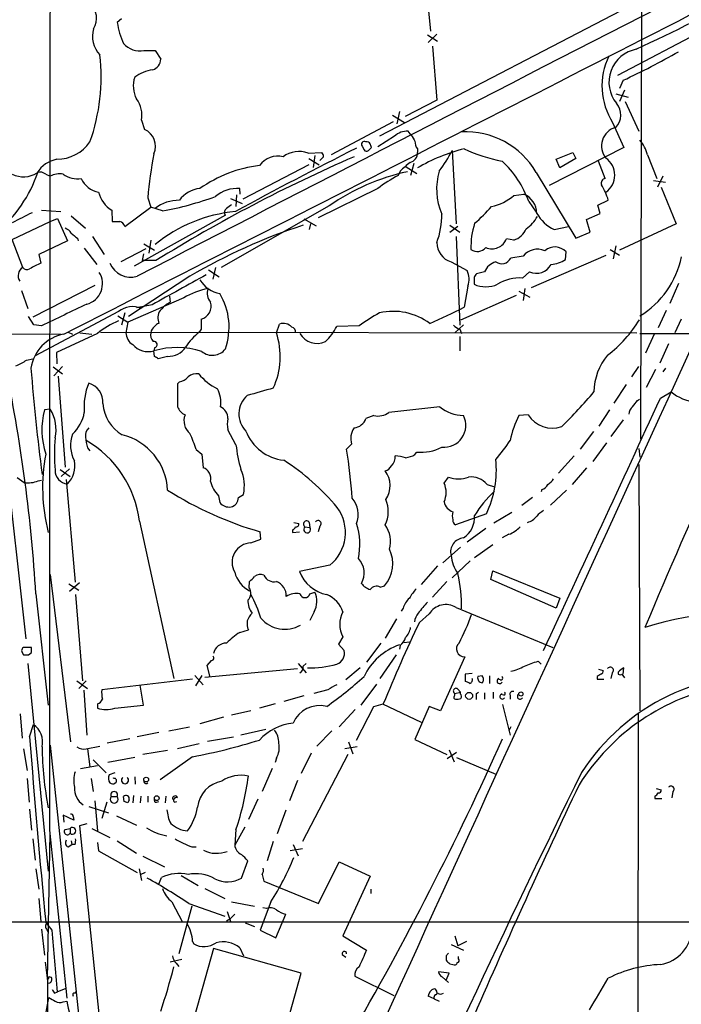
# Model space of a CAD drawing. Extents: x 10 to 1024, y 8 to 815.
# Drawn here: x 669 to 759, y 403 to 537 of the extents above; entities that cross this region are included whole.
import ezdxf

# ---------------------------------------------------------------- set-up
doc = ezdxf.new("R2010")
doc.units = 0
doc.header["$MEASUREMENT"] = 0
doc.layers.add('MAIN', color=5, linetype='CONTINUOUS')

msp = doc.modelspace()

# ---------------------------------------------------------------- linework, layer by layer
at = {"layer": 'MAIN'}
for p, q in [((753.7873, 682.7519), (753.4487, 480.1446)), ((723.5613, 548.6399), (724.8313, 535.6859)), ((757.936, 542.2053), (717.8887, 521.3773)), ((682.752, 537.3793), (682.1593, 536.8713)), ((763.27, 536.4479), (750.316, 529.6746)), ((724.408, 535.1779), (725.7627, 534.3313)), ((725.678, 535.2626), (724.4927, 534.1619)), ((725.0853, 533.6539), (725.678, 526.2879)), ((685.8, 533.0613), (687.324, 533.0613)), ((687.324, 533.0613), (688.086, 531.8759)), ((751.078, 528.9973), (750.57, 527.8966)), ((750.062, 527.1346), (751.7553, 526.7113)), ((751.2473, 527.6426), (750.57, 526.1186)), ((725.678, 526.2879), (721.36, 524.0866)), ((751.332, 526.1186), (753.1947, 522.0546)), ((719.6667, 524.2559), (721.2753, 523.2399)), ((720.598, 524.7639), (720.2593, 523.0706)), ((685.4613, 523.5786), (685.8847, 522.3086)), ((719.7513, 523.3246), (711.2847, 518.8373)), ((749.6387, 523.2399), (751.1627, 519.8533)), ((722.2067, 521.5466), (721.7833, 522.0546)), ((719.9207, 521.3773), (717.6347, 519.9379)), ((708.152, 519.0913), (710.0147, 519.1759)), ((715.518, 520.0226), (715.772, 519.5146)), ((716.3647, 519.4299), (716.788, 519.8533)), ((723.0533, 519.6839), (723.0533, 519.1759)), ((727.7947, 519.4299), (728.3027, 509.4393)), ((751.1627, 519.8533), (741.0027, 514.6886)), ((741.934, 518.2446), (744.22, 519.1759)), ((744.22, 519.1759), (744.6433, 518.3293)), ((708.2367, 518.3293), (709.676, 517.4826)), ((709.0833, 518.7526), (708.8293, 517.1439)), ((710.2687, 518.5833), (709.7607, 518.0753)), ((722.5453, 517.6519), (722.122, 516.0433)), ((742.442, 517.0593), (741.934, 518.2446)), ((744.6433, 518.3293), (742.442, 517.0593)), ((748.6227, 515.6199), (747.6913, 517.9906)), ((754.38, 518.8373), (755.65, 515.6199)), ((672.4227, 516.2126), (673.0153, 515.9586)), ((708.2367, 517.4826), (699.262, 512.8259)), ((720.6827, 516.6359), (720.4287, 516.0433)), ((721.5293, 517.2286), (722.9687, 516.2973)), ((739.2247, 516.4666), (744.6433, 507.4919)), ((755.2267, 515.3659), (756.8353, 515.1119)), ((756.4967, 515.9586), (755.7347, 514.4346)), ((698.9233, 513.5033), (698.8387, 514.2653)), ((717.6347, 514.2653), (709.5067, 510.2859)), ((736.1767, 513.3339), (737.5313, 513.5033)), ((756.2427, 514.4346), (758.2747, 509.4393)), ((686.308, 512.9953), (686.7313, 511.7253)), ((697.5687, 512.9106), (699.1773, 512.2333)), ((698.4153, 513.4186), (698.3307, 511.8099)), ((738.2087, 512.4873), (739.2247, 511.0479)), ((747.6067, 511.9793), (749.046, 512.6566)), ((671.83, 511.3019), (674.4547, 511.1326)), ((681.3973, 511.3019), (681.482, 509.7779)), ((683.1753, 509.1006), (686.7313, 511.7253)), ((688.34, 511.2173), (686.7313, 511.7253)), ((711.0307, 511.8946), (696.2987, 503.5126)), ((746.0827, 510.0319), (747.9453, 510.8786)), ((747.9453, 510.8786), (747.6067, 511.9793)), ((667.8507, 507.3226), (673.0153, 509.7779)), ((673.0153, 509.7779), (674.0313, 510.2013)), ((674.0313, 510.2013), (675.386, 507.1533)), ((675.894, 510.5399), (677.8413, 508.8466)), ((696.8913, 510.6246), (684.4453, 503.6819)), ((707.5593, 510.1166), (709.2527, 509.1853)), ((746.5907, 508.3386), (746.0827, 510.0319)), ((708.4907, 509.4393), (708.3213, 508.6773)), ((727.456, 509.2699), (728.8107, 508.3386)), ((728.5567, 509.1006), (727.456, 508.2539)), ((741.68, 508.6773), (743.6273, 509.1006)), ((744.6433, 507.4919), (746.5907, 508.3386)), ((758.2747, 509.4393), (750.57, 505.8833)), ((669.29, 503.5126), (667.8507, 507.3226)), ((675.386, 507.1533), (671.4913, 505.2906)), ((676.7407, 507.4919), (676.8253, 507.1533)), ((678.7727, 507.7459), (680.3813, 505.2906)), ((686.7313, 507.2379), (686.4773, 505.4599)), ((728.3027, 507.7459), (728.8107, 495.6386)), ((736.1767, 507.2379), (735.1607, 507.4073)), ((677.672, 506.1373), (679.3653, 503.9359)), ((686.054, 506.0526), (682.6673, 504.2746)), ((685.8, 506.7299), (687.2393, 505.8833)), ((743.204, 504.6133), (743.2887, 505.6293)), ((749.3, 505.9679), (750.57, 505.2059)), ((750.062, 506.4759), (749.7233, 504.6979)), ((671.4913, 505.2906), (671.7453, 504.1053)), ((685.7153, 505.3753), (685.546, 504.4439)), ((687.4087, 504.4439), (685.546, 504.4439)), ((727.6253, 504.2746), (729.8267, 503.0893)), ((737.4467, 505.0366), (735.7533, 504.7826)), ((748.7073, 505.1213), (738.5473, 500.7186)), ((694.6053, 503.1739), (696.0447, 502.2426)), ((695.5367, 503.5126), (695.198, 501.9039)), ((732.1973, 502.9199), (731.0967, 502.6659)), ((737.362, 502.0733), (738.2933, 502.9199)), ((692.0653, 502.3273), (683.6833, 496.8239)), ((730.758, 502.1579), (730.758, 501.2266)), ((669.1207, 500.3799), (669.9673, 497.9246)), ((679.1113, 501.0573), (670.6447, 496.7393)), ((729.9113, 500.9726), (729.4033, 498.0939)), ((736.854, 500.2953), (738.378, 499.4486)), ((737.7007, 500.6339), (737.4467, 499.0253)), ((758.6133, 501.3113), (757.428, 498.6019)), ((691.2187, 499.3639), (683.5987, 496.0619)), ((688.848, 498.5173), (689.356, 498.7713)), ((689.2713, 499.6179), (689.356, 498.7713)), ((736.5153, 499.7026), (728.8953, 496.3159)), ((682.3287, 497.5013), (670.9833, 491.4899)), ((686.9007, 498.4326), (684.784, 498.0093)), ((756.92, 497.6706), (755.8193, 495.2999)), ((670.814, 495.7233), (670.052, 496.8239)), ((682.244, 496.9086), (683.5987, 496.0619)), ((683.1753, 497.3319), (682.752, 495.6386)), ((683.5987, 496.0619), (683.3447, 494.6226)), ((758.952, 496.4853), (758.1053, 494.6226)), ((671.83, 495.5539), (670.814, 495.7233)), ((693.5893, 495.1306), (693.3353, 494.7073)), ((703.834, 494.6226), (704.2573, 495.8079)), ((715.0947, 495.5539), (712.0467, 495.4693)), ((729.3187, 495.7233), (728.1333, 494.6226)), ((728.8107, 495.1306), (729.0647, 494.5379)), ((417.7453, 494.7073), (674.5393, 494.4533)), ((679.45, 494.5379), (673.862, 491.9133)), ((675.4707, 494.7073), (676.0633, 494.4533)), ((677.0793, 494.6226), (678.688, 494.4533)), ((679.8733, 494.7073), (752.9407, 494.6226)), ((728.8107, 494.1146), (728.8107, 492.1673)), ((753.364, 494.5379), (833.5433, 494.4533)), ((755.3113, 494.4533), (754.126, 491.8286)), ((687.2393, 492.5906), (687.1547, 492.1673)), ((687.2393, 491.4053), (687.1547, 492.1673)), ((757.2587, 493.0986), (756.0733, 490.4739)), ((669.798, 490.8973), (670.6447, 491.0666)), ((673.862, 491.9133), (673.9467, 490.3893)), ((689.0173, 491.4053), (687.7473, 491.0666)), ((673.4387, 489.9659), (674.7087, 489.0346)), ((674.7087, 490.0506), (673.5233, 488.7806)), ((752.2633, 488.6113), (753.1947, 490.0506)), ((755.4807, 489.6273), (754.2107, 487.1719)), ((756.8353, 489.7966), (756.4967, 489.2886)), ((674.116, 488.6959), (675.0473, 476.3346)), ((690.626, 487.9339), (690.372, 487.6799)), ((751.5013, 487.5953), (749.808, 485.0553)), ((753.0253, 485.3939), (753.2793, 485.5633)), ((756.158, 485.7326), (757.5973, 486.5793)), ((673.0153, 484.2086), (672.2533, 484.1239)), ((726.1013, 484.5473), (719.1587, 483.7853)), ((749.2153, 484.1239), (747.776, 481.9226)), ((717.1267, 483.3619), (716.026, 482.9386)), ((738.124, 483.4466), (736.854, 483.3619)), ((751.078, 482.7693), (749.3847, 480.4833)), ((698.3307, 479.3826), (697.23, 481.4146)), ((747.014, 481.1606), (745.236, 478.7899)), ((678.0953, 478.9593), (678.434, 478.5359)), ((692.912, 478.7053), (693.674, 478.1126)), ((714.0787, 479.4673), (713.4013, 478.7899)), ((748.792, 479.6366), (746.9293, 477.0966)), ((753.1947, 478.8746), (753.364, 477.6893)), ((666.8347, 478.6206), (669.7133, 452.9666)), ((693.674, 478.1126), (693.8433, 476.2499)), ((722.7147, 478.0279), (722.9687, 478.3666)), ((744.3893, 477.8586), (742.2727, 475.4879)), ((674.37, 475.9959), (675.7247, 475.0646)), ((675.64, 476.0806), (674.5393, 475.0646)), ((746.0827, 476.2499), (744.1353, 473.9639)), ((753.1947, 476.6733), (753.364, 443.1453)), ((668.528, 474.8953), (669.4593, 474.2179)), ((675.2167, 474.6413), (676.402, 460.6713)), ((726.694, 474.1333), (727.2867, 474.9799)), ((671.4067, 474.4719), (671.83, 474.5566)), ((732.536, 473.9639), (733.552, 473.6253)), ((739.9867, 473.2866), (739.902, 472.9479)), ((695.96, 472.4399), (696.1293, 471.5086)), ((698.6693, 472.1859), (699.3467, 472.6093)), ((738.7167, 472.1859), (737.2773, 471.0853)), ((743.3733, 473.2019), (741.172, 471.1699)), ((732.4513, 469.9846), (728.218, 468.4606)), ((735.9227, 470.1539), (733.4673, 468.7146)), ((685.2073, 468.9686), (689.864, 447.5479)), ((706.2047, 468.7993), (706.882, 468.6299)), ((707.7287, 468.2066), (708.406, 468.1219)), ((708.3213, 468.7993), (708.406, 468.1219)), ((709.7607, 468.2913), (709.5067, 467.5293)), ((732.3667, 467.9526), (729.8267, 466.0899)), ((701.7173, 466.5133), (701.6327, 467.5293)), ((706.0353, 467.7833), (706.0353, 467.4446)), ((706.0353, 467.4446), (706.9667, 467.5293)), ((735.4993, 467.1906), (734.568, 466.6826)), ((700.3627, 466.0053), (701.7173, 466.5133)), ((728.8953, 465.4126), (726.5247, 463.2959)), ((733.298, 465.7513), (730.8427, 463.9733)), ((711.1153, 462.9573), (706.9667, 462.1106)), ((725.7627, 462.8726), (723.5613, 460.3326)), ((730.25, 463.5499), (727.7947, 461.2639)), ((673.0153, 461.6873), (675.8093, 438.9119)), ((733.044, 461.0099), (733.298, 462.1953)), ((733.298, 462.1953), (742.442, 458.4699)), ((675.5553, 460.4173), (676.91, 459.5706)), ((676.9947, 460.5866), (675.64, 459.4013)), ((700.1087, 459.9093), (700.1933, 460.7559)), ((717.9733, 459.9939), (718.566, 460.1633)), ((727.0327, 460.7559), (725.0853, 458.6393)), ((741.934, 457.1153), (733.044, 461.0099)), ((671.068, 459.0626), (672.7613, 443.9073)), ((676.4867, 458.9779), (677.418, 447.2093)), ((708.406, 459.0626), (709.0833, 459.3166)), ((728.3027, 457.1999), (741.5107, 451.7813)), ((742.442, 458.4699), (741.934, 457.1153)), ((708.9987, 456.6073), (708.406, 455.4219)), ((721.106, 457.1153), (720.852, 456.6919)), ((723.3073, 455.1679), (724.662, 456.3533)), ((720.1747, 455.6759), (718.6507, 453.0513)), ((698.8387, 453.8133), (700.024, 454.1519)), ((712.8933, 453.2206), (712.3007, 452.2046)), ((712.3007, 452.2046), (713.0627, 451.3579)), ((718.058, 452.3739), (716.1107, 449.7493)), ((720.6827, 452.0353), (720.598, 451.5273)), ((721.1907, 452.4586), (721.9527, 452.5433)), ((669.2053, 451.1039), (669.3747, 450.7653)), ((670.4753, 451.7813), (669.6287, 451.7813)), ((670.052, 450.7653), (670.4753, 451.1039)), ((717.9733, 447.5479), (720.1747, 450.7653)), ((729.488, 450.5113), (726.186, 443.1453)), ((669.9673, 449.5799), (672.7613, 421.3013)), ((694.944, 450.0033), (694.3513, 449.3259)), ((694.3513, 449.3259), (694.7747, 447.7173)), ((706.7973, 449.5799), (707.898, 448.3099)), ((707.4747, 449.2413), (707.898, 449.5799)), ((739.4787, 449.9186), (739.902, 449.4953)), ((692.7427, 447.9713), (693.8433, 446.7013)), ((693.674, 447.9713), (692.8273, 446.5319)), ((694.0973, 447.7173), (706.7127, 448.9026)), ((715.264, 448.9873), (713.3167, 447.3786)), ((730.504, 448.2253), (729.5727, 448.1406)), ((729.5727, 448.1406), (729.5727, 447.1246)), ((731.8587, 447.8866), (731.266, 447.8019)), ((732.8747, 447.8866), (732.8747, 446.8706)), ((747.522, 447.8019), (747.522, 447.4633)), ((747.6913, 448.8179), (748.3687, 448.6486)), ((749.554, 448.3099), (749.3847, 447.5479)), ((750.4007, 448.3946), (750.4007, 448.1406)), ((750.9087, 448.1406), (751.2473, 447.6326)), ((751.078, 448.1406), (751.1627, 448.9873)), ((676.656, 447.2093), (678.0953, 446.1933)), ((677.926, 447.2093), (676.91, 446.1933)), ((692.404, 447.4633), (680.0427, 446.0239)), ((685.7153, 443.9073), (685.292, 446.6166)), ((717.4653, 446.7859), (715.3487, 443.9073)), ((734.314, 447.3786), (733.9753, 447.4633)), ((747.522, 447.4633), (748.4533, 447.4633)), ((677.5873, 445.9393), (678.0107, 439.8433)), ((707.5593, 445.1773), (704.85, 444.4153)), ((710.8613, 446.0239), (708.914, 445.5159)), ((728.1333, 445.5159), (728.8953, 445.6853)), ((728.5567, 446.1086), (728.8953, 445.6853)), ((728.8953, 445.4313), (728.8953, 445.6853)), ((731.0967, 445.5159), (731.3507, 445.6853)), ((732.1973, 445.6006), (732.1973, 444.7539)), ((733.3827, 445.6853), (733.3827, 444.8386)), ((734.822, 445.2619), (734.3987, 445.3466)), ((735.6687, 445.2619), (735.6687, 444.7539)), ((679.45, 444.0766), (679.45, 443.4839)), ((681.8207, 443.4839), (685.7153, 443.9073)), ((703.6647, 444.0766), (701.548, 443.4839)), ((717.1267, 443.7379), (718.3967, 444.0766)), ((718.312, 444.0766), (723.5613, 441.6213)), ((734.6527, 443.9919), (735.6687, 439.8433)), ((668.9513, 442.7219), (669.2053, 439.4199)), ((700.3627, 443.1453), (697.738, 442.5526)), ((714.5867, 443.3146), (712.3853, 440.9439)), ((714.756, 439.1659), (717.1267, 443.7379)), ((724.662, 443.7379), (722.7147, 439.2506)), ((726.186, 443.1453), (724.662, 443.7379)), ((753.11, 442.7219), (753.0253, 294.2166)), ((670.2213, 439.5893), (670.7293, 441.2826)), ((696.6373, 442.2986), (693.42, 441.3673)), ((687.832, 440.1819), (684.8687, 439.5893)), ((689.1867, 440.4359), (691.9807, 440.9439)), ((702.3947, 440.6053), (699.008, 439.8433)), ((711.3693, 440.4359), (709.3373, 438.3193)), ((735.7533, 440.9439), (735.4993, 440.4359)), ((673.0153, 438.4886), (689.356, 282.7866)), ((683.8527, 439.3353), (680.8047, 438.7426)), ((693.3353, 438.6579), (690.372, 437.9806)), ((694.436, 438.9966), (697.992, 439.5893)), ((713.6553, 438.9119), (714.248, 437.3033)), ((722.7147, 439.2506), (727.0327, 437.2186)), ((669.3747, 437.9806), (669.8827, 435.0173)), ((677.926, 437.9806), (679.7887, 438.3193)), ((678.0953, 437.9806), (678.434, 435.5253)), ((689.0173, 437.7266), (685.6307, 437.2186)), ((708.5753, 437.3879), (707.2207, 434.5939)), ((713.5707, 437.2186), (707.39, 425.3653)), ((714.8407, 438.2346), (713.1473, 437.9806)), ((728.3873, 437.4726), (727.1173, 436.6259)), ((727.3713, 437.8113), (728.0487, 436.2026)), ((678.8573, 436.4566), (680.6353, 434.6786)), ((684.53, 436.7953), (680.8893, 436.1179)), ((692.404, 436.8799), (688.0013, 433.7473)), ((703.834, 436.7106), (703.6647, 436.1179)), ((728.3873, 436.7953), (733.7213, 434.5093)), ((677.164, 435.2713), (679.45, 435.6946)), ((681.8207, 434.6786), (681.0587, 434.4246)), ((703.2413, 435.2713), (701.8867, 432.1386)), ((669.8827, 433.9166), (670.1367, 430.6993)), ((678.6033, 433.9166), (678.8573, 432.1386)), ((681.1433, 433.3239), (681.3127, 433.2393)), ((684.53, 434.1706), (684.6147, 433.1546)), ((706.7127, 433.6626), (705.612, 430.8686)), ((755.5653, 432.5619), (756.2427, 432.3926)), ((757.8513, 432.1386), (757.682, 431.2919)), ((679.1113, 430.8686), (679.45, 426.8046)), ((680.72, 430.6993), (680.0427, 428.4979)), ((681.3127, 431.4613), (682.1593, 431.4613)), ((683.0907, 430.7839), (683.006, 431.4613)), ((683.768, 431.0379), (683.5987, 430.6146)), ((684.3607, 431.6306), (684.276, 430.6146)), ((685.3767, 431.5459), (685.292, 430.6146)), ((686.308, 431.5459), (686.308, 430.6993)), ((687.4933, 430.6993), (687.832, 430.7839)), ((688.7633, 431.5459), (688.6787, 430.6146)), ((689.7793, 431.1226), (689.6947, 431.1226)), ((689.9487, 430.6993), (690.2873, 430.7839)), ((701.294, 431.1226), (700.024, 428.3286)), ((755.396, 431.5459), (755.396, 431.2073)), ((755.396, 431.2073), (756.3273, 431.2073)), ((670.2213, 429.7679), (670.4753, 426.8893)), ((678.2647, 430.1066), (680.974, 429.2599)), ((705.104, 429.5986), (703.9187, 426.3813)), ((676.2327, 428.2439), (674.7933, 428.9213)), ((674.7933, 428.9213), (674.878, 427.9899)), ((676.148, 428.7519), (676.2327, 428.2439)), ((678.0107, 427.7359), (676.9947, 427.4819)), ((682.0747, 428.8366), (684.784, 427.5666)), ((672.6767, 406.5693), (673.0153, 426.4659)), ((672.9307, 426.8893), (675.3013, 404.0293)), ((675.0473, 426.9739), (675.7247, 427.1433)), ((675.7247, 427.1433), (675.7247, 426.4659)), ((676.9947, 427.4819), (690.118, 301.7519)), ((678.688, 427.1433), (681.1433, 425.8733)), ((699.516, 427.3126), (698.1613, 424.8573)), ((698.3307, 426.9739), (698.1613, 424.8573)), ((670.6447, 425.7039), (670.9833, 422.8253)), ((675.894, 425.4499), (675.9787, 424.9419)), ((679.45, 425.1959), (679.6193, 424.0953)), ((682.1593, 425.4499), (684.784, 423.7566)), ((703.4107, 425.3653), (702.564, 422.7406)), ((675.4707, 424.6033), (675.9787, 424.9419)), ((676.402, 424.9419), (675.9787, 424.9419)), ((679.6193, 424.0953), (684.8687, 421.1319)), ((692.3193, 424.6033), (692.912, 424.6033)), ((707.39, 424.3493), (705.6967, 424.0953)), ((706.12, 424.9419), (706.7973, 423.4179)), ((685.6307, 423.3333), (688.594, 421.8939)), ((699.0927, 420.3699), (699.9393, 422.7406)), ((709.5913, 416.8986), (712.3853, 422.5713)), ((712.3853, 422.5713), (716.6187, 420.6239)), ((671.068, 421.6399), (671.4913, 418.8459)), ((685.1227, 421.6399), (685.4613, 420.0313)), ((685.9693, 421.1319), (685.292, 420.7933)), ((687.832, 419.5233), (688.1707, 420.4546)), ((690.88, 420.7086), (693.166, 419.3539)), ((701.8867, 420.8779), (702.1407, 419.9466)), ((702.1407, 419.9466), (709.5913, 416.8986)), ((716.6187, 420.6239), (712.8933, 412.4959)), ((694.0973, 418.9306), (696.8067, 417.5759)), ((716.7033, 418.8459), (716.7033, 418.2533)), ((671.4913, 417.5759), (671.7453, 414.4433)), ((689.61, 417.1526), (691.0493, 414.3586)), ((697.738, 417.1526), (700.8707, 416.5599)), ((703.072, 417.1526), (701.6327, 413.2579)), ((692.3193, 416.5599), (690.5413, 410.0406)), ((691.896, 416.8986), (696.8067, 415.2053)), ((697.1453, 415.7979), (697.5687, 414.4433)), ((702.4793, 416.2213), (701.9713, 416.3059)), ((531.2833, 414.3586), (823.3833, 414.4433)), ((673.2693, 413.2579), (672.4227, 414.3586)), ((697.0607, 414.5279), (697.5687, 414.8666)), ((698.1613, 415.4593), (697.5687, 414.8666)), ((703.7493, 412.2419), (705.104, 415.4593)), ((671.83, 413.4273), (672.2533, 409.8713)), ((672.5073, 413.4273), (672.7613, 413.0039)), ((699.6007, 414.2739), (700.8707, 413.7659)), ((701.6327, 413.2579), (703.7493, 412.2419)), ((692.404, 411.7339), (692.5733, 411.3953)), ((712.8933, 412.4959), (716.1107, 410.5486)), ((728.1333, 412.4959), (728.5567, 411.1413)), ((729.742, 411.7339), (728.5567, 411.1413)), ((695.2827, 410.8026), (688.34, 386.0799)), ((707.2207, 407.4159), (695.2827, 410.8026)), ((698.8387, 410.8873), (699.3467, 409.7866)), ((727.6253, 411.3106), (729.3187, 410.5486)), ((672.338, 408.9399), (672.592, 406.7386)), ((690.9647, 409.2786), (689.356, 408.9399)), ((712.8087, 409.9559), (713.3167, 409.6173)), ((726.948, 409.7866), (726.948, 409.1939)), ((728.6413, 409.3633), (728.6413, 409.7019)), ((690.2027, 408.7706), (690.5413, 408.3473)), ((727.3713, 407.4159), (725.932, 407.5853)), ((727.456, 408.6859), (727.8793, 408.6013)), ((672.6767, 406.5693), (672.592, 309.0333)), ((672.846, 406.8233), (672.6767, 406.5693)), ((700.278, 382.7779), (707.2207, 407.4159)), ((714.502, 406.9926), (719.836, 404.3679)), ((726.44, 406.9079), (727.2867, 406.1459)), ((726.948, 406.4846), (727.3713, 407.4159)), ((675.0473, 405.2993), (674.0313, 404.8759)), ((671.9993, 399.6266), (672.846, 404.1139)), ((673.608, 404.7066), (674.0313, 404.8759)), ((674.7933, 403.5213), (675.3013, 403.6059)), ((676.402, 404.7066), (676.5713, 404.8759)), ((725.3393, 403.9446), (724.4927, 404.2833)), ((725.3393, 403.9446), (726.0167, 403.6059)), ((725.5087, 404.4526), (725.678, 404.6219))]:
    msp.add_line(p, q, dxfattribs=at)
for centre, radius in [((730.0936, 445.1838), 0.476), ((737.1382, 445.4374), 0.2843), ((686.0963, 433.7897), 0.3224), ((687.5356, 431.2497), 0.3224)]:
    msp.add_circle(centre, radius, dxfattribs=at)
for centre, radius, start, end in [((70544.2999, 439.6318), 69871.3704, 179.78126607, 180.010449126), ((580.5785, 900.4881), 405.657, 295.130891, 299.919415), ((-12396.9646, 26259.3652), 28891.2401, 296.90098471, 297.13016761), ((676.6935, 537.4188), 2.6456, 328.198694, 48.861951), ((9843.1608, -17217.0854), 19946.2252, 117.10303283, 117.33221585), ((692.7917, 538.4347), 10.7467, 188.364893, 204.415098), ((682.388, 534.9663), 3.6048, 162.92777, 223.858058), ((685.2434, 536.0483), 3.0384, 222.576475, 280.555481), ((653.7525, 529.4402), 26.2117, 340.325429, 6.634544), ((757.481, 528.2236), 9.2919, 153.983448, 212.435534), ((753.723, 528.7305), 4.5829, 100.905123, 218.707254), ((708.6679, 620.2896), 100.6623, 294.91736, 299.746788), ((686.5571, 531.9046), 1.5292, 286.261404, 358.924589), ((687.8167, 524.9527), 5.5466, 98.620817, 126.339138), ((688.0874, 528.233), 3.7504, 161.538963, 208.259678), ((681.8442, 524.2466), 3.6783, 349.536603, 36.942797), ((748.2785, 524.2604), 2.4624, 316.410179, 40.652274), ((743.8813, 523.4939), 0, 0, 0), ((684.864, 520.0208), 2.5052, 336.118788, 65.956002), ((721.5802, 519.7133), 2.3501, 85.042192, 134.922422), ((934.1539, 648.1342), 246.8725, 210.848186, 211.077349), ((729.636, 510.8945), 11.0901, 30.161347, 92.952859), ((750.6897, 520.0621), 2.5781, 104.091762, 219.740693), ((673.9452, 523.6796), 5.435, 270.015813, 325.680421), ((715.8144, 520.2826), 0.3943, 57.543296, 221.257012), ((716.1318, 520.0436), 0.5814, 33.124262, 100.484658), ((589.7109, 477.7848), 133.8594, 18.316973, 18.54617), ((724.0903, 520.5939), 1.3797, 175.59365, 221.267966), ((748.8468, 517.3407), 5.732, 15.135013, 37.995089), ((749.4727, 507.1637), 63.4333, 169.239832, 174.725194), ((996.7873, -39.5084), 626.3644, 116.7608219, 118.4652425), ((706.9309, 515.6889), 3.6149, 70.257256, 126.803962), ((709.3117, 518.5239), 0.9588, 3.551733, 42.844497), ((716.1069, 519.7418), 0.4047, 214.153419, 309.575331), ((721.727, 519.1123), 1.3278, 283.515035, 2.745399), ((735.8204, 495.1642), 25.3455, 104.666058, 120.246593), ((707.1239, 530.6213), 23.5059, 323.489295, 331.568395), ((738.9968, 540.2218), 22.6681, 244.962156, 258.733293), ((674.6557, 514.3115), 3.9965, 100.218676, 148.798242), ((797.06, 327.8568), 207.8615, 113.427314, 121.838106), ((704.0456, 515.5778), 3.0904, 76.533471, 143.917695), ((1017.7098, 178.5789), 450.0085, 131.074334, 131.303517), ((725.5107, 508.0428), 13.4534, 19.29085, 47.68268), ((747.0988, 516.0856), 2.8299, 304.638555, 55.361445), ((654.6427, 521.9487), 17.5571, 309.177678, 341.805502), ((669.3869, 519.4408), 3.575, 244.551676, 301.170723), ((671.6183, 515.2387), 1.2631, 50.444741, 103.566481), ((674.2852, 513.4192), 2.8392, 79.691002, 116.568661), ((676.7357, 518.877), 3.2973, 233.907215, 278.950675), ((703.7284, 499.6297), 17.9015, 96.995995, 125.158468), ((727.8995, 487.798), 29.4143, 102.169759, 124.993903), ((734.3299, 514.1869), 8.6664, 163.585462, 203.048583), ((680.2902, 517.051), 3.3614, 205.19813, 258.486818), ((731.6085, 495.3907), 23.4844, 118.427858, 126.514377), ((748.7126, 514.9903), 0.6361, 98.12628, 199.947705), ((683.5338, 514.7204), 4.0312, 193.822175, 237.99537), ((693.7205, 510.5127), 3.7646, 94.578351, 145.285403), ((698.5035, 509.7676), 4.5102, 85.737798, 131.132625), ((736.4611, 510.8637), 2.8483, 0.299733, 67.930387), ((741.1649, 510.4523), 8.1836, 15.626012, 31.871056), ((690.53, 507.4414), 5.2161, 88.945434, 127.925562), ((680.314, 555.1513), 44.6611, 280.35281, 289.928622), ((731.8517, 518.1739), 6.4909, 281.346287, 311.783816), ((1007.8851, -167.0485), 757.2901, 116.451309, 116.6804886), ((700.1795, 490.8909), 20.3338, 95.456374, 129.214248), ((697.4416, 511.0056), 0.6693, 124.689739, 214.696778), ((824.3872, 342.501), 211.6403, 126.756633, 126.985837), ((716.5642, 526.0884), 21.8691, 310.761142, 319.238858), ((744.1331, 513.6964), 5.5865, 210.291135, 243.952791), ((681.99, 763.7777), 254.0003, 269.885409, 270.114592), ((682.2441, 508.8467), 0.9652, 15.251474, 74.748526), ((716.3328, 510.5307), 10.026, 338.764645, 1.504294), ((740.7288, 506.2973), 10.3993, 161.924486, 181.815156), ((734.6442, 513.1975), 5.4845, 306.026605, 330.000889), ((674.737, 507.5908), 1.2936, 26.565051, 76.120598), ((845.655, 719.4902), 271.0633, 231.223946, 231.453146), ((732.2135, 433.7888), 79.4318, 108.146467, 120.360743), ((41941.6456, -18369.6514), 45295.5137, 155.36833003, 155.59751295), ((735.2881, 509.9279), 2.833, 288.280175, 335.695808), ((728.4447, 506.9172), 2.7668, 180.370687, 252.772726), ((733.1965, 508.1514), 2.1004, 246.729413, 339.251755), ((731.2077, 507.239), 1.542, 235.518459, 318.730884), ((739.4114, 503.5391), 2.4703, 66.156671, 142.685246), ((741.7647, 504.2744), 2.0392, 41.638439, 131.630506), ((861.4931, 122.7046), 425.9938, 116.45046, 116.679631), ((683.9723, 505.241), 3.0485, 201.872958, 287.100518), ((734.324, 502.062), 2.2932, 105.237369, 158.031102), ((734.5183, 505.4046), 1.3828, 234.804311, 333.268176), ((741.1199, 507.4669), 3.5336, 272.218676, 306.142174), ((746.7549, 507.5919), 12.5624, 301.742528, 347.868737), ((669.9882, 502.3745), 1.3352, 121.528225, 212.866461), ((669.855, 503.9746), 0.7299, 219.272836, 300.123647), ((677.2638, 501.3012), 2.8824, 285.018361, 32.156671), ((727.3487, 501.9302), 2.7357, 339.51014, 25.068137), ((739.2353, 505.0022), 2.2855, 245.658747, 332.188098), ((1706.5807, -1341.0299), 2103.1808, 118.7719908, 119.0011743), ((696.8385, 503.8898), 3.9966, 211.202242, 259.778757), ((857.9157, 417.7447), 152.6259, 146.192738, 146.421942), ((736.9145, 496.6666), 5.4252, 85.268546, 122.804266), ((696.2547, 491.198), 9.5939, 100.412854, 121.66259), ((696.2196, 499.9807), 1.8201, 158.969043, 221.63929), ((732.3667, 504.8668), 3.9798, 246.158106, 293.840578), ((693.1576, 498.2209), 1.7885, 283.967869, 17.923348), ((688.4734, 495.3762), 8.9215, 340.657611, 30.891394), ((1403.5379, 183.2806), 703.8471, 153.2767768, 157.3360706), ((1415.7701, -1048.1389), 1713.6027, 115.5012746, 115.7304575), ((684.2298, 495.2352), 2.9579, 65.396538, 129.994307), ((689.6404, 496.6175), 1.9482, 147.279793, 201.843459), ((900.0995, 286.4191), 299.354, 134.885409, 135.114591), ((719.7514, 489.1491), 8.3921, 53.470515, 102.824057), ((693.663, 567.6725), 78.2212, 293.41463, 297.188115), ((686.9573, 485.0694), 12.0835, 112.522734, 128.409882), ((1032.239, 495.8079), 338.6504, 179.885392, 180.114592), ((729.0685, 476.6793), 23.4844, 118.427858, 126.514377), ((738.1635, 505.5805), 17.685, 307.630302, 328.729483), ((688.0444, 494.4105), 1.3301, 127.248964, 170.824484), ((688.171, 494.7914), 1.1522, 107.110772, 143.960562), ((704.7865, 494.3262), 1.5734, 42.274669, 109.654559), ((705.7511, 494.7012), 0.712, 353.661586, 73.718549), ((705.8905, 498.499), 6.8613, 312.4631, 333.796448), ((729.2258, 496.7822), 1.7029, 222.186781, 255.891948), ((675.967, 488.9135), 5.6458, 101.121256, 171.000994), ((685.2177, 494.633), 1.873, 180.318137, 239.816886), ((687.7896, 494.284), 1.1111, 162.258079, 229.639196), ((687.1546, 493.014), 0.4317, 281.312535, 101.302123), ((698.2133, 488.3663), 8.0002, 127.570339, 147.410821), ((694.193, 491.3846), 10.1702, 335.005025, 18.565), ((709.3722, 495.8334), 2.658, 209.169758, 295.648235), ((686.3917, 494.8903), 2.8279, 221.569602, 285.653172), ((690.2726, 481.2127), 11.3897, 72.624098, 105.887422), ((689.112, 494.2307), 2.827, 268.080314, 326.620217), ((695.1214, 493.7832), 2.2332, 229.598516, 322.422492), ((666.3815, 495.6102), 5.821, 289.856629, 305.939303), ((602.8106, 364.2244), 152.6538, 56.192749, 56.421911), ((754.8331, 486.5403), 7.7345, 139.391233, 179.711094), ((1008.3188, 518.0488), 339.107, 184.779052, 187.23897), ((457.2616, 446.1689), 214.1948, 3.451071, 11.590484), ((690.2488, 489.9697), 2.0704, 280.496919, 318.997087), ((693.0057, 487.2087), 1.8423, 82.357676, 130.416433), ((699.0455, 493.6746), 7.4236, 218.68488, 243.995504), ((686.1047, 484.5631), 8.4685, 157.787125, 185.269833), ((677.503, 485.1581), 2.7155, 356.04066, 73.710003), ((1473.5213, 486.1136), 783.1509, 179.8854085, 180.1145916), ((692.565, 485.1823), 3.7038, 350.128229, 29.436542), ((955.6287, -402.4068), 924.5613, 105.830801, 106.0599874), ((702.029, 483.579), 3.3074, 131.101673, 224.877505), ((-7845.4492, 4447.8579), 9470.2737, 335.03878261, 335.26796613), ((696.3432, 529.2943), 66.3377, 314.325986, 319.916582), ((541.0245, 654.3054), 271.0635, 321.224769, 321.453938), ((761.9092, 492.0307), 6.9505, 231.657021, 291.488675), ((682.1736, 481.3954), 10.2887, 164.621507, 198.606648), ((668.7285, 481.4567), 5.0941, 347.035901, 32.698328), ((685.4214, 485.2702), 5.218, 183.291536, 240.307826), ((692.2003, 485.2157), 1.9466, 200.08168, 245.337304), ((695.4724, 482.9537), 1.7577, 359.507769, 65.044547), ((729.3673, 488.4529), 5.0912, 230.096447, 269.453056), ((753.308, 483.4323), 1.4713, 130.728008, 176.141889), ((672.653, 484.5916), 5.0834, 312.134411, 350.87344), ((693.4731, 482.6423), 2.2348, 158.906533, 230.955015), ((700.5748, 482.1766), 3.4305, 167.166122, 192.833878), ((714.2207, 483.5715), 1.913, 275.898642, 340.680413), ((717.7158, 485.6223), 2.3359, 255.392644, 308.14841), ((726.6558, 482.0136), 2.9849, 264.221983, 26.854356), ((750.2717, 476.765), 14.9517, 153.81866, 167.601414), ((741.4428, 485.5775), 3.944, 212.70328, 288.526828), ((679.2807, 480.6243), 1.457, 134.213042, 188.911499), ((716.4355, 480.2315), 2.4776, 144.546466, 197.965454), ((702.2556, 478.1126), 28.6476, 175.593011, 184.406989), ((680.3351, 479.2908), 4.5379, 160.281288, 207.701206), ((683.2941, 480.6188), 5.4572, 182.312515, 197.703514), ((670.3243, 467.0348), 15.0081, 7.403164, 59.568542), ((680.848, 472.8038), 8.179, 2.789887, 75.927567), ((671.2792, 471.648), 22.7549, 18.067955, 24.009275), ((705.4978, 483.4479), 6.2158, 200.753799, 264.017916), ((716.6338, 492.0635), 22.5489, 319.270466, 327.582225), ((716.2327, 481.2017), 17.9942, 185.802158, 196.816328), ((626.974, 465.5559), 87.4346, 4.293206, 8.705677), ((723.5135, 484.4477), 6.1055, 264.880593, 297.739397), ((696.2973, 473.531), 24.3102, 169.136852, 194.499034), ((718.4961, 477.6519), 1.5233, 311.092511, 7.798707), ((719.7849, 472.4041), 5.459, 72.298913, 87.686108), ((720.7663, 481.7568), 4.2073, 279.279185, 297.587668), ((720.2854, 475.8746), 13.5167, 334.166515, 6.269086), ((672.8768, 476.4993), 3.5074, 315.675749, 11.212221), ((693.3602, 474.778), 1.5492, 345.392352, 71.829376), ((694.0056, 473.7854), 5.4691, 347.581756, 23.840055), ((686.8134, 449.5189), 33.094, 40.090397, 56.974608), ((718.3402, 477.0824), 1.2936, 283.888001, 333.43693), ((675.5224, 475.8736), 1.8301, 178.819618, 265.725676), ((716.0509, 473.8219), 3.283, 324.851852, 37.635737), ((728.6414, 478.4087), 3.6867, 248.441297, 291.557258), ((730.2864, 472.0228), 2.9713, 40.789744, 95.608709), ((739.5216, 476.0376), 2.4537, 302.315026, 327.684974), ((669.9673, 477.9151), 3.7319, 262.176475, 292.686945), ((698.4748, 475.1461), 3.6943, 191.852873, 227.099503), ((723.7725, 472.8633), 3.1856, 336.50502, 23.49498), ((739.6762, 474.5424), 1.2937, 283.888001, 333.43693), ((714.6771, 513.4032), 47.6925, 237.450608, 254.126718), ((697.3758, 472.1793), 1.2935, 282.388038, 0.292345), ((711.6309, 469.8826), 3.3669, 338.156561, 41.222425), ((715.0362, 470.2854), 4.049, 333.212824, 23.994242), ((742.7342, 462.7361), 13.796, 131.725902, 149.536245), ((697.3826, 472.4755), 1.5829, 217.649586, 279.846736), ((707.4771, 467.4293), 5.765, 309.130112, 36.165037), ((728.4719, 471.953), 1.8139, 191.437543, 250.931765), ((729.5305, 469.6882), 1.7405, 161.565051, 198.431826), ((727.4488, 469.5225), 3.4002, 303.362453, 3.508749), ((737.404, 471.1282), 2.414, 285.258449, 322.117522), ((741.6809, 467.6973), 3.0695, 117.982668, 140.592127), ((705.7389, 468.5032), 0.7785, 292.378134, 337.605454), ((706.5574, 468.5312), 0.3393, 253.087238, 16.912762), ((707.9497, 468.5782), 0.4324, 30.752418, 239.258971), ((708.0275, 467.8457), 0.4686, 129.622383, 36.119074), ((709.5067, 468.6299), 0.4234, 306.875312, 143.132809), ((705.8531, 465.7755), 9.3493, 348.356427, 17.776611), ((715.5164, 466.1939), 3.868, 344.475175, 35.874145), ((728.5566, 469.0533), 0.6826, 172.88019, 240.261365), ((734.5679, 470.2388), 3.1873, 286.990919, 320.387306), ((729.4642, 464.7885), 1.8997, 94.392691, 194.530022), ((700.4455, 463.3609), 2.6457, 91.793428, 210.304138), ((712.9638, 461.913), 2.8443, 330.255868, 43.994314), ((715.087, 463.1786), 4.6039, 319.084049, 25.472441), ((732.9204, 464.9162), 5.3295, 186.510677, 215.036145), ((701.9295, 462.9577), 3.8817, 193.889466, 243.430988), ((531.182, 630.4446), 239.4975, 314.885409, 315.114591), ((701.6194, 460.6652), 1.0726, 60.921011, 134.267222), ((703.4906, 462.1858), 1.4705, 203.36589, 283.50422), ((711.6472, 463.8951), 5.0091, 200.869982, 259.006814), ((707.6916, 457.2205), 21.374, 359.49094, 12.527267), ((699.1565, 459.1494), 1.2183, 309.982004, 38.591499), ((703.0638, 458.7748), 2.1256, 358.627795, 68.755217), ((717.2957, 461.8564), 2.3029, 216.027922, 252.90349), ((717.4848, 459.0693), 1.0457, 62.150868, 145.917866), ((688.4423, 452.0652), 13.7797, 15.555761, 30.109662), ((706.5434, 456.5649), 2.5488, 78.505789, 122.106891), ((707.7287, 459.2602), 0.7056, 196.262154, 343.735572), ((706.0848, 458.0543), 3.2534, 333.591679, 22.829981), ((709.2539, 455.4352), 3.8235, 17.8516, 67.906127), ((726.6174, 456.0257), 5.2663, 135.147709, 152.346452), ((702.7344, 458.1599), 2.7957, 178.852229, 218.020939), ((723.7956, 456.3761), 2.7893, 131.353267, 164.632463), ((1104.7727, 139.7002), 495.9514, 140.079842, 140.309025), ((726.8991, 454.9843), 2.6227, 57.64542, 148.535328), ((701.7019, 454.9785), 1.8705, 128.716738, 206.226683), ((716.0349, 454.9139), 3.5689, 151.674236, 208.324351), ((725.2972, 454.811), 2.7035, 143.002943, 170.598998), ((704.6094, 465.1745), 27.3032, 332.041548, 340.962621), ((768.0955, 410.0279), 46.631, 79.855474, 107.541207), ((704.985, 458.5435), 4.2921, 220.419003, 300.076366), ((906.72, 367.3304), 203.3609, 154.409945, 157.827942), ((704.8391, 444.5835), 11.0088, 123.028362, 134.955838), ((719.5822, 454.9137), 2.5748, 316.332878, 350.542068), ((697.0266, 450.5982), 1.776, 88.899845, 169.081697), ((723.2807, 444.2657), 8.2997, 108.858242, 154.782048), ((719.4125, 453.7288), 2.1169, 306.871522, 343.735248), ((729.4266, 451.5734), 1.0638, 131.192512, 273.308587), ((669.5551, 451.3563), 0.4313, 80.175162, 215.812527), ((669.7134, 620.1152), 169.3502, 269.885409, 270.114558), ((501.1253, 451.4426), 169.3503, 359.885409, 0.114591), ((694.9902, 450.3342), 0.3342, 262.051788, 51.549055), ((711.5633, 450.9674), 1.5494, 288.178858, 14.597694), ((706.642, 449.0579), 0.8527, 298.687149, 12.420938), ((708.3921, 462.2831), 13.2998, 268.600613, 285.949302), ((735.1599, 453.0954), 4.5702, 277.460433, 302.508115), ((569.2172, 915.2689), 495.5198, 289.867292, 290.096468), ((672.1513, 497.1207), 65.8415, 305.828098, 311.4916), ((731.9376, 447.6413), 0.6905, 166.551385, 263.438979), ((731.4354, 447.421), 0.6293, 312.269402, 47.724474), ((734.441, 447.5902), 0.2469, 239.02828, 59.040224), ((769.8282, 418.9249), 29.109, 84.233921, 147.036345), ((832.4586, 320.9598), 152.6537, 123.578078, 123.807241), ((747.9199, 448.5809), 0.4539, 284.039305, 8.578205), ((749.3211, 448.6697), 0.4286, 302.915146, 147.084854), ((751.9677, 447.1661), 1.9912, 113.846208, 141.904188), ((750.6547, 448.4791), 0.4232, 233.116564, 306.883436), ((880.8039, 150.0128), 341.3254, 119.631333, 119.860516), ((729.5133, 446.1676), 0.9588, 47.155503, 86.448267), ((730.0172, 447.368), 0.519, 286.58081, 20.282109), ((734.2494, 447.2048), 0.3587, 106.970032, 332.63496), ((770.2628, 417.2984), 29.7251, 100.435545, 147.95549), ((684.5328, 445.6852), 4.5029, 175.686199, 191.936301), ((728.3027, 445.8425), 0.3679, 46.332732, 242.585256), ((727.668, 445.3888), 0.4823, 322.11564, 15.278039), ((728.6684, 445.0965), 0.4045, 320.386678, 55.873798), ((519.4467, 445.0926), 211.6504, 359.885409, 0.114591), ((734.6129, 445.0943), 0.3399, 97.589075, 329.799371), ((734.7585, 445.4948), 0.2414, 285.250955, 52.11877), ((736.0284, 445.4102), 0.3891, 67.594233, 202.405767), ((737.0316, 445.1009), 0.3751, 118.259375, 331.740625), ((679.1536, 445.0503), 1.0178, 286.930557, 343.069443), ((709.7359, 439.9352), 3.9211, 75.886851, 157.244242), ((728.218, 444.9656), 0.2116, 143.124688, 270), ((728.4294, 446.3221), 1.5824, 262.322568, 290.362373), ((680.6354, 447.4631), 4.152, 253.411255, 286.587423), ((669.1766, 438.9242), 2.8236, 345.863851, 56.640289), ((706.7053, 434.5663), 6.9104, 94.858661, 138.271441), ((701.3781, 438.7988), 2.7952, 358.847925, 38.024022), ((1864.248, 531.0578), 1197.5251, 184.3805917, 185.5923674), ((676.1375, 521.3767), 86.0483, 280.896718, 287.175833), ((701.4631, 438.15), 2.7736, 328.737593, 12.336565), ((332.5901, 619.6085), 440.6277, 329.884506, 335.849921), ((717.8008, 438.7247), 45.8887, 180.611941, 191.039966), ((677.5874, 439.5896), 1.6442, 235.496143, 281.883992), ((680.4861, 433.6245), 4.2634, 163.324312, 192.093255), ((682.2019, 433.9589), 1.2344, 157.835724, 210.957389), ((2322.5733, -342.5334), 1758.3086, 153.7639254, 156.0609993), ((681.5244, 433.8318), 0.6292, 250.338213, 317.731211), ((681.7276, 433.6203), 0.3372, 321.103982, 118.503319), ((683.2176, 433.701), 0.4857, 127.589449, 52.401206), ((686.0973, 433.5583), 0.3151, 160.667901, 311.952081), ((697.1616, 429.5442), 4.1082, 100.920979, 173.32251), ((699.0081, 429.5931), 4.7716, 77.707321, 123.373019), ((662.3146, 439.1871), 38.0305, 341.268002, 352.548898), ((1802.5319, -67.5989), 1170.0008, 154.6642584, 156.3546316), ((678.9699, 432.576), 2.6571, 176.649367, 236.48456), ((681.736, 431.6843), 0.4784, 332.21915, 207.780851), ((755.0994, 432.2657), 0.7785, 292.394546, 337.621867), ((755.9182, 432.2938), 0.3392, 253.050006, 16.933836), ((757.5973, 432.4773), 0.4233, 306.867191, 143.124688), ((681.736, 431.1226), 0.5421, 141.33524, 38.66476), ((683.3536, 431.1895), 0.4412, 339.905959, 141.976966), ((641.0222, 303.7068), 133.8594, 71.45383, 71.683027), ((687.4369, 430.9533), 0.2602, 139.410647, 282.519254), ((690.0334, 431.2072), 0.3491, 14.044206, 194.024302), ((690.1973, 430.9692), 0.367, 61.570228, 227.35239), ((675.8516, 428.7942), 0.2994, 351.878017, 98.121983), ((693.4434, 429.9129), 4.5165, 182.913909, 207.597066), ((686.1915, 431.0289), 6.963, 322.650203, 351.684636), ((692.0307, 430.5684), 3.776, 226.693327, 265.382276), ((675.3665, 426.6939), 0.4246, 138.742988, 327.522598), ((676.0423, 426.8046), 0.4643, 226.841421, 133.158579), ((690.0825, 433.1428), 7.1091, 236.306356, 260.692302), ((675.6927, 425.1641), 0.6032, 142.104189, 248.403217), ((674.9185, 425.4925), 1.5824, 339.637627, 7.677432), ((697.343, 437.9622), 14.2723, 239.192115, 249.390908), ((695.7198, 427.576), 3.8398, 242.183638, 291.792266), ((699.6483, 424.9713), 1.4914, 184.383973, 248.127249), ((487.8285, 211.5015), 299.3542, 44.882025, 45.111194), ((674.9847, 435.6118), 33.6101, 326.68676, 338.262061), ((690.6218, 415.2414), 5.7607, 78.083424, 115.18159), ((701.1247, 421.4705), 0.9653, 322.12814, 15.261365), ((651.969, 358.0218), 71.1382, 55.857043, 61.215427), ((692.7852, 415.3813), 5.5822, 61.462609, 100.047519), ((697.1952, 423.646), 3.7859, 242.584164, 300.079199), ((691.642, 419.9466), 3.4548, 197.102729, 233.972627), ((702.9952, 414.8455), 1.4693, 55.189428, 110.555132), ((706.3017, 419.6832), 4.3904, 235.801392, 254.16915), ((672.9836, 413.7977), 0.6033, 111.619776, 217.870819), ((-1421.8315, 218.5685), 2104.1272, 5.079838, 5.3090228), ((687.8925, 411.6798), 4.5118, 0.687034, 33.793969), ((755.302, 413.7119), 5.1818, 279.508494, 356.851573), ((696.5527, 408.0084), 3.6761, 51.548552, 104.676609), ((693.9562, 414.0197), 2.9665, 242.213483, 304.145939), ((713.0944, 410.0724), 0.3085, 354.084305, 202.18418), ((1287.1208, 155.3976), 625.4235, 155.922927, 156.1521025), ((691.1617, 409.8851), 1.4703, 183.841293, 229.28881), ((811.7673, 325.306), 119.7133, 134.885375, 135.114625), ((854.2269, 535.9648), 179.6407, 224.885431, 225.114569), ((728.466, 409.1395), 0.2843, 271.209443, 51.928805), ((599.3986, 431.7515), 93.4651, 341.601263, 345.444831), ((715.7587, 407.1794), 1.2705, 121.508236, 188.454726), ((726.7424, 407.6639), 0.8142, 185.539741, 248.198591), ((728.091, 408.9259), 0.3875, 236.88812, 349.502061), ((756.9117, 391.2151), 17.4025, 92.482245, 116.871164), ((672.9307, 406.4846), 0.4234, 53.132809, 143.132809), ((672.7295, 406.5693), 0.5213, 282.916338, 29.161364), ((-331.7457, 1039.5923), 1252.4434, 329.4198686, 329.6490468), ((800.427, 489.6278), 152.6259, 213.578058, 213.807262), ((725.6901, 404.1463), 1.2052, 106.922372, 173.472911), ((725.2293, 404.859), 0.4538, 351.419912, 75.972942), ((800.2935, 615.5752), 246.8983, 238.922675, 239.151814), ((674.3276, 404.6643), 1.2342, 239.041816, 292.167779), ((1628.2103, 592.2065), 971.3937, 191.1953445, 191.4245206), ((676.3455, 404.4527), 0.2602, 77.454468, 220.620402), ((725.678, 404.1139), 0.3787, 116.558284, 206.558284), ((726.1927, 405.2881), 0.7154, 223.986172, 305.618684)]:
    msp.add_arc(centre, radius, start, end, dxfattribs=at)

doc.saveas('drawing.dxf')
